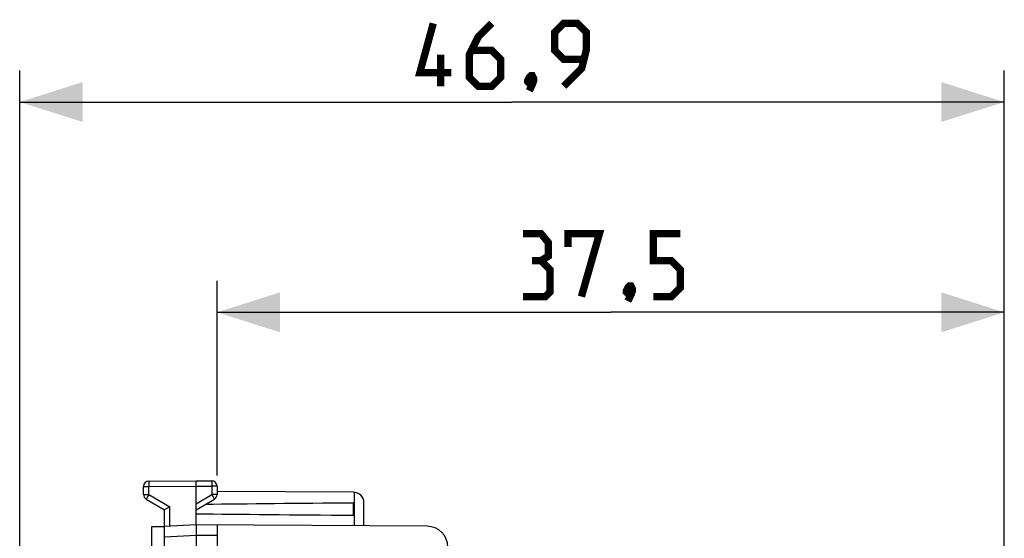
# Model space of a CAD drawing. Units: millimetres. Extents: x -80 to 85, y -24 to 47.
# Drawn here: x -80 to -33, y 22 to 47 of the extents above; entities that cross this region are included whole.
import ezdxf

# ---------------------------------------------------------------- set-up
doc = ezdxf.new("R2010")
doc.units = ezdxf.units.MM
doc.header["$LTSCALE"] = 19.36
doc.layers.get('0').update_dxf_attribs({"linetype": 'CONTINUOUS'})
doc.styles.get("Standard").update_dxf_attribs({"font": 'txt', "width": 0.8})
doc.dimstyles.new('DIMSTYLE_1', dxfattribs={"dimtxt": 3, "dimasz": 3, "dimexe": 1.5, "dimexo": 0.5, "dimgap": 0.75, "dimtad": 1, "dimtxsty": 'STANDARD', "dimblk": '_FILLED', "dimblk1": '_FILLED', "dimblk2": '_FILLED', "dimcen": 0.09, "dimazin": 2, "dimtfac": 1, "dimtofl": 0, "dimtmove": 0, "dimatfit": 3, "dimldrblk": '_FILLED', "dimfxl": 1, "dimtolj": 1, "dimarcsym": 0})

# ---------------------------------------------------------------- blocks, each defined once
blk = doc.blocks.new('_FILLED')
at = {"color": 0, "linetype": 'BYBLOCK'}
blk.add_solid([(0, 0), (-1, 0.317), (-1, -0.317)], dxfattribs=at)
blk = doc.blocks.new('*D2')
at = {"color": 7, "linetype": 'CONTINUOUS'}
for p, q in [((-70.853, 24.82), (-70.853, 34.105)), ((-33.353, 17.989), (-33.353, 34.105)), ((-70.853, 32.605), (-52.103, 32.605)), ((-33.353, 32.605), (-52.103, 32.605))]:
    blk.add_line(p, q, dxfattribs=at)
at = {"color": 7, "linetype": 'CONTINUOUS', "xscale": 3, "yscale": 3, "zscale": 3, "rotation": 180}
blk.add_blockref('_FILLED', (-70.853, 32.605), dxfattribs=at)
at = {"color": 7, "linetype": 'CONTINUOUS', "xscale": 3, "yscale": 3, "zscale": 3}
blk.add_blockref('_FILLED', (-33.353, 32.605), dxfattribs=at)
blk = doc.blocks.new('*D3')
at = {"color": 7, "linetype": 'CONTINUOUS'}
for p, q in [((-80.253, 1.194), (-80.253, 44.128)), ((-33.353, 17.989), (-33.353, 44.128)), ((-80.253, 42.628), (-56.803, 42.628)), ((-33.353, 42.628), (-56.803, 42.628))]:
    blk.add_line(p, q, dxfattribs=at)
at = {"color": 7, "linetype": 'CONTINUOUS', "xscale": 3, "yscale": 3, "zscale": 3, "rotation": 180}
blk.add_blockref('_FILLED', (-80.253, 42.628), dxfattribs=at)
at = {"color": 7, "linetype": 'CONTINUOUS', "xscale": 3, "yscale": 3, "zscale": 3}
blk.add_blockref('_FILLED', (-33.353, 42.628), dxfattribs=at)

msp = doc.modelspace()

# ---------------------------------------------------------------- linework, layer by layer
at = {"color": 250, "linetype": 'CONTINUOUS'}
for p, q in [((-74.105, 24.543), (-74.105, 24.521)), ((-74.105, 24.521), (-74.105, 24.466)), ((-74.105, 24.466), (-74.104, 24.311)), ((-71.101, 24.402), (-71.102, 24.32)), ((-71.101, 24.563), (-71.101, 24.556)), ((-71.101, 24.556), (-71.101, 24.542)), ((-71.101, 24.542), (-71.101, 24.501)), ((-71.101, 24.501), (-71.101, 24.402)), ((-74.353, 24.311), (-74.104, 24.311)), ((-74.104, 24.311), (-71.853, 24.324)), ((-74.104, 23.918), (-74.104, 24.311)), ((-71.853, 24.324), (-71.102, 24.32)), ((-71.102, 24.32), (-71.102, 23.918)), ((-70.853, 24.32), (-71.102, 24.32)), ((-64.303, 22.43), (-64.303, 24.028)), ((-74.353, 23.918), (-74.104, 23.918)), ((-74.223, 23.711), (-74.226, 23.706)), ((-74.217, 23.722), (-74.223, 23.711)), ((-74.202, 23.748), (-74.217, 23.722)), ((-74.145, 23.848), (-74.202, 23.748)), ((-74.104, 23.918), (-74.145, 23.848)), ((-74.104, 23.918), (-73.104, 23.341)), ((-71.853, 23.485), (-71.102, 23.918)), ((-71.102, 23.918), (-71.039, 23.81)), ((-70.853, 23.918), (-71.102, 23.918)), ((-71.039, 23.81), (-71, 23.742)), ((-71, 23.742), (-70.986, 23.718)), ((-73.104, 22.409), (-73.104, 23.341)), ((-71.853, 21.974), (-73.353, 21.895)), ((-70.853, 21.968), (-71.853, 21.974))]:
    msp.add_line(p, q, dxfattribs=at)
at = {"color": 7, "linetype": 'CONTINUOUS'}
for p, q in [((-74.104, 24.561), (-71.853, 24.574)), ((-71.853, 22.474), (-71.853, 24.574)), ((-71.853, 24.574), (-71.102, 24.57)), ((-74.353, 23.918), (-74.353, 24.311)), ((-70.853, 24.32), (-70.853, 23.918)), ((-64.35, 24.03), (-70.853, 24.068)), ((-74.228, 23.702), (-73.353, 23.197)), ((-71.853, 23.197), (-70.978, 23.702)), ((-64.353, 22.933), (-64.353, 23.515)), ((-63.853, 22.428), (-63.853, 23.53)), ((-73.353, 13.3), (-73.353, 23.197)), ((-73.344, 23.202), (-73.35, 23.199)), ((-73.104, 23.341), (-73.344, 23.202)), ((-73.953, 20.974), (-73.953, 22.396)), ((-73.953, 22.396), (-73.353, 22.396)), ((-71.853, 22.474), (-73.353, 22.396)), ((-71.854, 22.426), (-71.854, 22.397)), ((-71.854, 22.397), (-71.852, 22.113)), ((-60.847, 22.41), (-71.853, 22.474)), ((-71.852, 22.113), (-71.852, 22.054)), ((-71.852, 22.054), (-71.852, 22.014)), ((-70.853, 22.468), (-70.853, 18.583)), ((-71.852, 22.014), (-71.853, 21.974)), ((-71.853, 21.974), (-71.853, -21.826))]:
    msp.add_line(p, q, dxfattribs=at)
at = {"color": 7, "linetype": 'CONTINUOUS', "const_width": 0.35}
for points in [[(-59.696, 44.021), (-61.196, 44.021), (-60.553, 46.378)], [(-57.767, 46.378), (-58.41, 45.735), (-58.839, 44.878), (-58.839, 43.806), (-58.41, 43.378), (-57.767, 43.378), (-57.339, 43.806), (-57.339, 44.663), (-57.767, 45.092), (-58.696, 45.092)], [(-54.339, 43.378), (-53.482, 44.235), (-53.267, 45.092), (-53.267, 45.949), (-53.696, 46.378), (-54.339, 46.378), (-54.767, 45.949), (-54.767, 45.092), (-54.339, 44.663), (-53.41, 44.663)], [(-60.196, 43.378), (-60.196, 44.878)], [(-55.839, 43.878), (-55.767, 43.735), (-55.767, 43.663), (-55.91, 43.521), (-55.982, 43.521), (-56.053, 43.592), (-56.053, 43.663), (-55.982, 43.806), (-55.91, 43.878), (-55.839, 43.878)], [(-55.767, 43.663), (-55.839, 43.449), (-55.982, 43.163)], [(-55.424, 35.069), (-55.067, 35.283), (-55.067, 35.926), (-55.424, 36.355), (-56.282, 36.355)], [(-54.139, 35.712), (-54.139, 36.355), (-52.639, 36.355), (-53.496, 33.355)], [(-50.067, 33.355), (-49.21, 33.355), (-48.782, 33.783), (-48.782, 34.641), (-49.21, 35.069), (-50.067, 35.069), (-50.067, 36.355), (-48.782, 36.355)], [(-56.282, 33.355), (-55.21, 33.355), (-54.996, 33.569), (-54.996, 34.641), (-55.424, 35.069), (-55.853, 35.069)], [(-51.139, 33.855), (-51.067, 33.712), (-51.067, 33.641), (-51.21, 33.498), (-51.282, 33.498), (-51.353, 33.569), (-51.353, 33.641), (-51.282, 33.783), (-51.21, 33.855), (-51.139, 33.855)], [(-51.067, 33.641), (-51.139, 33.426), (-51.282, 33.141)]]:
    msp.add_lwpolyline(points, dxfattribs=at)
at = {"color": 250, "linetype": 'CONTINUOUS'}
for points in [[(-74.104, 24.561), (-74.104, 24.561), (-74.105, 24.56), (-74.105, 24.558), (-74.105, 24.557), (-74.105, 24.554), (-74.105, 24.551), (-74.105, 24.543)], [(-71.102, 24.57), (-71.101, 24.569), (-71.101, 24.569), (-71.101, 24.567), (-71.101, 24.565), (-71.101, 24.563)], [(-74.226, 23.706), (-74.227, 23.704), (-74.228, 23.703), (-74.228, 23.702), (-74.228, 23.702)], [(-70.986, 23.718), (-70.983, 23.711), (-70.981, 23.708), (-70.98, 23.706), (-70.979, 23.704), (-70.978, 23.703), (-70.978, 23.702), (-70.978, 23.702)]]:
    msp.add_lwpolyline(points, dxfattribs=at)
at = {"color": 7, "linetype": 'CONTINUOUS'}
for points in [[(-73.35, 23.199), (-73.351, 23.198), (-73.352, 23.197), (-73.353, 23.197), (-73.353, 23.197)], [(-71.853, 22.474), (-71.853, 22.474), (-71.853, 22.472), (-71.854, 22.47), (-71.854, 22.468), (-71.854, 22.464), (-71.854, 22.46), (-71.854, 22.454), (-71.854, 22.448), (-71.854, 22.442), (-71.854, 22.426)]]:
    msp.add_lwpolyline(points, dxfattribs=at)
for centre, radius, start, end in [((-74.103, 24.311), 0.25, 90.3333, 180), ((-71.103, 24.32), 0.25, 0, 89.6667), ((-64.353, 23.53), 0.5, 0, 89.6667), ((-74.103, 23.918), 0.25, 180, 240), ((-71.103, 23.918), 0.25, 300, 360), ((-60.853, 21.41), 1, 0, 89.6667)]:
    msp.add_arc(centre, radius, start, end, dxfattribs=at)
for start_param, end_param in [(2.519623, 2.679126), (-2.690566, -2.519623)]:
    msp.add_ellipse((5.495, 23.224), major_axis=(85.943, 0), ratio=0.005818, start_param=start_param, end_param=end_param, dxfattribs=at)

# ---------------------------------------------------------------- dimensions: what is measured, and where the dimension line sits
for base, p2, picture, middle in [((-80.253, 42.628), (-80.253, 0.694), '*D3', (-61.196, 42.628)), ((-70.853, 32.605), (-70.853, 24.32), '*D2', (-56.282, 32.605))]:
    dim = msp.add_linear_dim(base=base, p1=(-33.353, 17.489), p2=p2, angle=180, dimstyle='DIMSTYLE_1', dxfattribs=at)
    dim.commit()
    dim.dimension.update_dxf_attribs({"geometry": picture, "text_midpoint": middle, "dimtype": 160})

doc.saveas('drawing.dxf')
